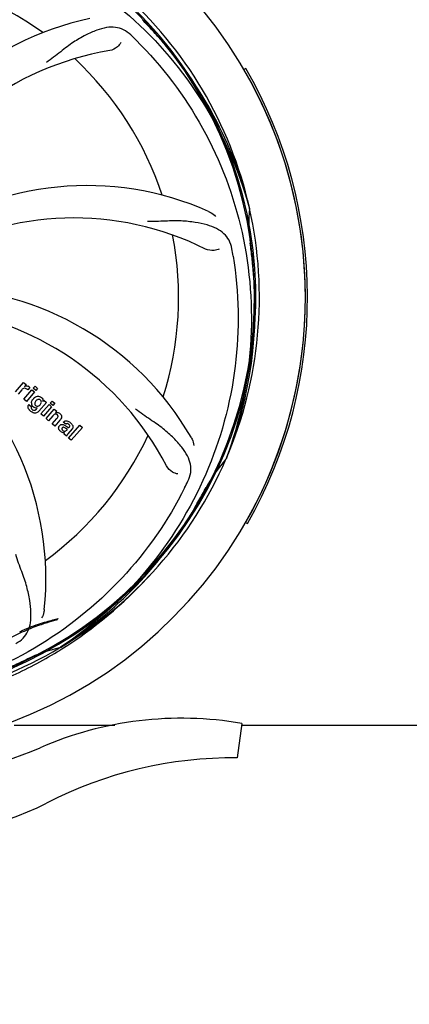
# Model space of a CAD drawing. Units: millimetres. Extents: x 14461 to 18332, y 9121 to 14477.
# Drawn here: x 15805 to 15896, y 10519 to 10749 of the extents above; entities that cross this region are included whole.
import ezdxf

# ---------------------------------------------------------------- set-up
doc = ezdxf.new("R2010")
doc.units = ezdxf.units.MM
doc.layers.add('COTAS', color=7, linetype='Continuous')
doc.styles.add('ARIAL', font='arial.ttf')
doc.dimstyles.new('Diseño_PlanosFabricacion', dxfattribs={"dimscale": 0.8, "dimtxt": 45, "dimasz": 50, "dimexe": 7, "dimexo": 7, "dimgap": 20, "dimtad": 1, "dimtih": 1, "dimtoh": 1, "dimdec": 0, "dimzin": 1, "dimdsep": 46, "dimtxsty": 'ARIAL', "dimcen": 15, "dimadec": 0, "dimazin": 0, "dimtp": 0.05, "dimtm": 0.05, "dimtfac": 1, "dimtdec": 0, "dimtofl": 0, "dimtmove": 0, "dimatfit": 3, "dimfxl": 0, "dimtolj": 1, "dimarcsym": 0})

# ---------------------------------------------------------------- blocks, each defined once
blk = doc.blocks.new('*D1')
at = {"layer": 'COTAS', "color": 0, "lineweight": -2}
for p, q in [((16230.12, 11340.8), (16732.39, 11340.8)), ((16726.79, 11300.8), (16726.79, 10969.55)), ((16726.79, 10522.39), (16726.79, 10900.79)), ((15236.08, 10482.39), (16732.39, 10482.39))]:
    blk.add_line(p, q, dxfattribs=at)
at = {"layer": 'COTAS', "color": 0}
for points in [[(16720.12, 11300.8), (16733.45, 11300.8), (16726.79, 11340.8)], [(16720.12, 10522.39), (16733.45, 10522.39), (16726.79, 10482.39)]]:
    blk.add_solid(points, dxfattribs=at)
at = {"layer": 'Defpoints', "color": 0}
for p in [(16224.52, 11340.8), (15230.48, 10482.39), (16726.79, 10482.39)]:
    blk.add_point(p, dxfattribs=at)
at = {"layer": 'COTAS', "color": 0, "insert": (16726.79, 10935.17), "char_height": 36, "attachment_point": 5, "style": 'ARIAL'}
blk.add_mtext('\\A1;858 mm', dxfattribs=at)
blk = doc.blocks.new('*D7')
at = {"layer": 'COTAS', "color": 0, "lineweight": -2}
for p, q in [((14981.37, 11128.4), (14981.37, 10307.67)), ((16549.67, 10606.9), (16549.67, 10307.67)), ((16509.67, 10313.27), (15021.37, 10313.27))]:
    blk.add_line(p, q, dxfattribs=at)
at = {"layer": 'COTAS', "color": 0}
for points in [[(15021.37, 10319.94), (15021.37, 10306.6), (14981.37, 10313.27)], [(16509.67, 10319.94), (16509.67, 10306.6), (16549.67, 10313.27)]]:
    blk.add_solid(points, dxfattribs=at)
at = {"layer": 'Defpoints', "color": 0}
for p in [(14981.37, 11134), (16549.67, 10612.5), (14981.37, 10313.27)]:
    blk.add_point(p, dxfattribs=at)
at = {"layer": 'COTAS', "color": 0, "insert": (15773.17, 10347.65), "char_height": 36, "attachment_point": 5, "style": 'ARIAL'}
blk.add_mtext('\\A1;1568 mm', dxfattribs=at)

msp = doc.modelspace()

# ---------------------------------------------------------------- linework, layer by layer
at = {"color": 7, "linetype": 'Continuous'}
for p, q in [((15857.55, 10737.9), (15857.12, 10737.65)), ((15858.4, 10705.35), (15858.47, 10705.12)), ((15803.67, 10662.24), (15805.57, 10664.42)), ((15805.57, 10664.42), (15806.15, 10663.93)), ((15806.15, 10663.93), (15805.8, 10663.51)), ((15807.83, 10663.06), (15808.26, 10663.56)), ((15808.26, 10663.56), (15808.86, 10663.03)), ((15805.13, 10662.7), (15804.27, 10661.72)), ((15805.63, 10660.54), (15807.53, 10662.72)), ((15808.13, 10662.2), (15806.23, 10660.01)), ((15807.02, 10663.24), (15806.53, 10662.68)), ((15807.53, 10662.72), (15808.13, 10662.2)), ((15808.43, 10662.54), (15807.83, 10663.06)), ((15808.86, 10663.03), (15808.43, 10662.54)), ((15806.23, 10660.01), (15805.63, 10660.54)), ((15806.82, 10659.28), (15807.41, 10658.76)), ((15810.92, 10659.77), (15809.15, 10657.73)), ((15809.63, 10657.06), (15811.53, 10659.25)), ((15810.1, 10659.98), (15810.35, 10660.27)), ((15810.35, 10660.27), (15810.92, 10659.77)), ((15811.53, 10659.25), (15812.13, 10658.72)), ((15811.83, 10659.58), (15812.26, 10660.08)), ((15812.43, 10659.06), (15811.83, 10659.58)), ((15812.26, 10660.08), (15812.86, 10659.56)), ((15812.86, 10659.56), (15812.43, 10659.06)), ((15808.56, 10658.21), (15808.79, 10658.49)), ((15810.23, 10656.54), (15809.63, 10657.06)), ((15812.13, 10658.72), (15810.23, 10656.54)), ((15810.84, 10656), (15812.74, 10658.19)), ((15812.44, 10656.63), (15811.44, 10655.48)), ((15812.74, 10658.19), (15813.32, 10657.69)), ((15813.32, 10657.69), (15813.06, 10657.38)), ((15811.44, 10655.48), (15810.84, 10656)), ((15812.29, 10654.74), (15813.37, 10655.98)), ((15812.89, 10654.22), (15812.29, 10654.74)), ((15814.06, 10655.57), (15812.89, 10654.22)), ((15815.47, 10654.64), (15814.87, 10655.17)), ((15815.5, 10654.21), (15815.66, 10654.1)), ((15816.12, 10651.42), (15818.75, 10654.44)), ((15818.75, 10654.44), (15819.35, 10653.91)), ((15815.61, 10651.86), (15815, 10652.39)), ((15815.67, 10653.29), (15815.87, 10653.52)), ((15816.95, 10653.55), (15815.96, 10652.41)), ((15819.35, 10653.91), (15816.72, 10650.9)), ((15816.72, 10650.9), (15816.12, 10651.42)), ((15853.03, 10646.73), (15852.95, 10646.51)), ((15857.52, 10631.65), (15857.95, 10631.4)), ((15814.24, 10602.47), (15814.04, 10602.34)), ((15814.29, 10601.94), (15814.51, 10602.08)), ((15803.34, 10584.3), (15826.9, 10584.3)), ((15856.63, 10584.67), (15855.55, 10576.61)), ((15856.63, 10584.3), (16001.98, 10584.3))]:
    msp.add_line(p, q, dxfattribs=at)
for centre, radius, start, end in [((15765.52, 10684.3), 106, 270.3322, 89.6678), ((15765.52, 10684.3), 94.39, 95.4616, 72.16), ((15765.52, 10684.3), 94.1, 94.5166, 71.215), ((15765.52, 10684.3), 76.34, 54.2607, 83.0406), ((15765.52, 10684.3), 95.24, 12.766, 48.6079), ((15835.7, 10681.11), 70, 102.0566, 161.2752), ((15765.52, 10684.3), 93.95, 42.6963, 43.7582), ((15576.52, 10509.94), 351.1, 42.1224, 42.6945), ((15723.17, 10634.32), 154.79, 45.3764, 46.0196), ((15766.75, 10682.02), 94.59, 14.28, 42.0931), ((15837.08, 10673.99), 69, 99.4682, 156.0184), ((15765.52, 10684.3), 76.34, 18.2607, 47.0406), ((15765.52, 10684.3), 106, 330.2183, 30.2183), ((15765.52, 10684.3), 106.5, 330.2183, 30.2183), ((15820.43, 10640.47), 70, 66.0566, 125.2752), ((15765.52, 10684.3), 95.24, 336.766, 12.6081), ((15892.76, 10701.64), 34.47, 174.2573, 187.7673), ((15817.35, 10633.9), 69, 63.4682, 120.0184), ((15765.52, 10684.3), 76.34, 342.2607, 11.0406), ((15701.87, 10668.76), 154.79, 9.3764, 10.0196), ((15765.52, 10684.3), 93.95, 6.6949, 7.7582), ((15510.05, 10654.32), 351.18, 6.1223, 6.6942), ((15765.17, 10681.73), 94.59, 338.28, 6.0919), ((15784.18, 10616.57), 70, 30.0577, 89.2752), ((15777.83, 10613.06), 69, 27.4683, 84.0184), ((15740.8, 10618.54), 70, 354.0566, 53.2752), ((15806.29, 10662.66), 0.942, 49.0442, 65.819), ((15807.54, 10658.73), 0.913, 147.7861, 156.7642), ((15807.54, 10658.72), 0.916, 142.404, 147.8086), ((15808.48, 10659.6), 1.07, 177.5974, 206.5598), ((15809.27, 10659.42), 1.85, 134.954, 138.9932), ((15808.25, 10659.04), 1.69, 214.1366, 220.5598), ((15809.34, 10660.24), 3.31, 228.9526, 231.6306), ((15813.33, 10656.34), 1.09, 49.0263, 68.632), ((15814.84, 10653.58), 1.11, 138.9412, 145.2457), ((15811.78, 10657.56), 3.03, 318.9318, 321.9538), ((15814.49, 10652.66), 3.1, 48.9831, 50.6375), ((15765.52, 10684.3), 76.34, 306.2607, 335.0406), ((15816.27, 10654.14), 0.897, 318.9831, 325.74), ((15765.52, 10684.3), 95.24, 300.766, 336.6079), ((15878.65, 10623.54), 34.47, 138.2574, 151.7674), ((15704.9, 10709.14), 154.78, 333.3764, 334.0196), ((15541.29, 10810.17), 351.09, 330.1224, 330.6945), ((15765.52, 10684.3), 93.95, 330.6963, 331.7582), ((15763.73, 10682.43), 94.59, 302.28, 330.0931), ((15762.8, 10684.73), 97.49, 302.0313, 317.8021), ((15765.52, 10684.3), 87.75, 259.7062, 296.5892), ((15765.52, 10684.3), 95.24, 264.766, 300.6079), ((15821.33, 10568.65), 34.47, 102.2574, 115.7674), ((15762.69, 10684.87), 97.67, 301.3178, 301.8856), ((15658.09, 10917.94), 351.1, 294.1224, 294.6945), ((15765.52, 10684.3), 93.95, 294.6963, 295.7582), ((15842.52, 10503.24), 82.64, 80.1721, 113.5863), ((15781.45, 10643.13), 70, 264.1914, 293.5863), ((15854.61, 10481.14), 95.47, 89.4362, 117.2134), ((15778.94, 10628.3), 70, 265.1066, 297.2134)]:
    msp.add_arc(centre, radius, start, end, dxfattribs=at)
for points, knots in [([(15783.84, 10772.01), (15792.34, 10770.72), (15809.17, 10765.6), (15831.29, 10751.02), (15848.66, 10730.52), (15855.97, 10713.97), (15858.4, 10705.35)], [0, 0, 0, 0, 0.244703, 0.492965, 0.744714, 1, 1, 1, 1]), ([(15830.65, 10745.7), (15830.15, 10746.18), (15829.05, 10747.01), (15827.06, 10747.6), (15824.88, 10747.5), (15822.53, 10746.81), (15819.93, 10745.63), (15817.64, 10744.31), (15815.73, 10742.96), (15813.66, 10741.33), (15812.07, 10740.06), (15810.91, 10739.28)], [0, 0, 0, 0, 0.09272, 0.179125, 0.271434, 0.378112, 0.503845, 0.649613, 0.729712, 0.814694, 1, 1, 1, 1]), ([(15831.89, 10744.49), (15838.01, 10738.45), (15848.62, 10724.42), (15857.95, 10699.62), (15859.95, 10672.82), (15856.14, 10655.14), (15853.03, 10646.73)], [0, 0, 0, 0, 0.244703, 0.492965, 0.744714, 1, 1, 1, 1]), ([(15828.31, 10743.94), (15828.13, 10743.56), (15827.39, 10742.72), (15826.38, 10742.16), (15825.72, 10742.05)], [0, 0, 0, 0, 0.388617, 1, 1, 1, 1]), ([(15848.84, 10704.44), (15849.01, 10704.37), (15849.61, 10704.06), (15850.16, 10703.62), (15850.49, 10703.25)], [0, 0, 0, 0, 0.271836, 1, 1, 1, 1]), ([(15854.3, 10695.69), (15854.18, 10696.38), (15853.78, 10697.69), (15852.51, 10699.34), (15850.69, 10700.54), (15848.38, 10701.36), (15845.59, 10701.93), (15842.96, 10702.22), (15840.62, 10702.25), (15837.99, 10702.14), (15835.96, 10702.06), (15834.56, 10702.1)], [0, 0, 0, 0, 0.092727, 0.179138, 0.271449, 0.378129, 0.50386, 0.649624, 0.729721, 0.8147, 1, 1, 1, 1]), ([(15851.37, 10695.64), (15851, 10695.44), (15849.91, 10695.19), (15848.77, 10695.34), (15848.17, 10695.64)], [0, 0, 0, 0, 0.388615, 1, 1, 1, 1]), ([(15854.59, 10693.98), (15855.99, 10685.5), (15856.33, 10667.91), (15849.3, 10642.37), (15835.17, 10619.51), (15821.69, 10607.45), (15814.24, 10602.47)], [0, 0, 0, 0, 0.244703, 0.492965, 0.744714, 1, 1, 1, 1]), ([(15806.53, 10663.57), (15806.57, 10663.56), (15806.62, 10663.54), (15806.66, 10663.53), (15806.67, 10663.52)], [0, 0, 0, 0, 0.767045, 1, 1, 1, 1]), ([(15806.33, 10662.89), (15806.18, 10663.02), (15805.94, 10663.12), (15805.72, 10663.09), (15805.71, 10663.09)], [0, 0, 0, 0, 0.94935, 1, 1, 1, 1]), ([(15807.96, 10660.73), (15808.19, 10660.96), (15808.64, 10661.23), (15809.14, 10661.2), (15809.29, 10661.16)], [0, 0, 0, 0, 0.669304, 1, 1, 1, 1]), ([(15809.29, 10661.16), (15809.3, 10661.15), (15809.46, 10661.1), (15809.62, 10661.01), (15809.75, 10660.9)], [0, 0, 0, 0, 0.018222, 1, 1, 1, 1]), ([(15806.86, 10658.09), (15806.78, 10658.21), (15806.65, 10658.47), (15806.62, 10658.76), (15806.65, 10658.9), (15806.65, 10658.9)], [0, 0, 0, 0, 0.493538, 0.981943, 1, 1, 1, 1]), ([(15807.84, 10658.72), (15807.72, 10658.83), (15807.6, 10658.97), (15807.53, 10659.12), (15807.52, 10659.12)], [0, 0, 0, 0, 0.975762, 1, 1, 1, 1]), ([(15808.47, 10660.12), (15808.33, 10659.96), (15808.17, 10659.7), (15808.18, 10659.42), (15808.19, 10659.36)], [0, 0, 0, 0, 0.792337, 1, 1, 1, 1]), ([(15808.22, 10659.26), (15808.22, 10659.26), (15808.26, 10659.18), (15808.32, 10659.1), (15808.39, 10659.04)], [0, 0, 0, 0, 0.016061, 1, 1, 1, 1]), ([(15808.71, 10658.89), (15808.77, 10658.88), (15808.91, 10658.88), (15809.03, 10658.91), (15809.09, 10658.94)], [0, 0, 0, 0, 0.461911, 1, 1, 1, 1]), ([(15809.18, 10660.46), (15809.12, 10660.47), (15808.99, 10660.47), (15808.86, 10660.43), (15808.8, 10660.39)], [0, 0, 0, 0, 0.445092, 1, 1, 1, 1]), ([(15809.64, 10659.5), (15809.69, 10659.6), (15809.76, 10659.8), (15809.72, 10660.01), (15809.68, 10660.1)], [0, 0, 0, 0, 0.530809, 1, 1, 1, 1]), ([(15809.75, 10660.9), (15809.88, 10660.79), (15810.04, 10660.59), (15810.1, 10660.35), (15810.11, 10660.27)], [0, 0, 0, 0, 0.698751, 1, 1, 1, 1]), ([(15807.41, 10658.76), (15807.36, 10658.65), (15807.33, 10658.46), (15807.4, 10658.31), (15807.42, 10658.28)], [0, 0, 0, 0, 0.766265, 1, 1, 1, 1]), ([(15808.09, 10657.27), (15808.09, 10657.27), (15807.91, 10657.29), (15807.75, 10657.35), (15807.6, 10657.44)], [0, 0, 0, 0, 0.022144, 1, 1, 1, 1]), ([(15807.92, 10657.91), (15807.98, 10657.9), (15808.1, 10657.9), (15808.22, 10657.94), (15808.28, 10657.97)], [0, 0, 0, 0, 0.424763, 1, 1, 1, 1]), ([(15808.15, 10658.53), (15808.13, 10658.54), (15808.06, 10658.57), (15807.99, 10658.61), (15807.95, 10658.64)], [0, 0, 0, 0, 0.386801, 1, 1, 1, 1]), ([(15809.15, 10657.73), (15809, 10657.56), (15808.69, 10657.29), (15808.27, 10657.24), (15808.09, 10657.27)], [0, 0, 0, 0, 0.542603, 1, 1, 1, 1]), ([(15808.42, 10658.06), (15808.47, 10658.1), (15808.52, 10658.16), (15808.57, 10658.22), (15808.58, 10658.23)], [0, 0, 0, 0, 0.831184, 1, 1, 1, 1]), ([(15813.45, 10656.85), (15813.38, 10656.91), (15813.24, 10657.01), (15812.97, 10657.03), (15812.83, 10656.97), (15812.76, 10656.93)], [0, 0, 0, 0, 0.351427, 0.703802, 1, 1, 1, 1]), ([(15813.39, 10657.42), (15813.45, 10657.42), (15813.57, 10657.41), (15813.68, 10657.37), (15813.73, 10657.35)], [0, 0, 0, 0, 0.499629, 1, 1, 1, 1]), ([(15813.62, 10656.61), (15813.61, 10656.64), (15813.58, 10656.7), (15813.54, 10656.76), (15813.51, 10656.79)], [0, 0, 0, 0, 0.365048, 1, 1, 1, 1]), ([(15813.58, 10656.29), (15813.61, 10656.34), (15813.64, 10656.45), (15813.63, 10656.56), (15813.62, 10656.61)], [0, 0, 0, 0, 0.544438, 1, 1, 1, 1]), ([(15814.05, 10657.16), (15814.26, 10656.98), (15814.59, 10656.53), (15814.41, 10656.06), (15814.3, 10655.89)], [0, 0, 0, 0, 0.591956, 1, 1, 1, 1]), ([(15844.04, 10641.33), (15844.35, 10641.96), (15844.79, 10643.26), (15844.74, 10645.35), (15843.96, 10647.38), (15842.57, 10649.41), (15840.64, 10651.52), (15838.67, 10653.3), (15836.79, 10654.7), (15834.59, 10656.16), (15832.89, 10657.3), (15831.8, 10658.17)], [0, 0, 0, 0, 0.092621, 0.17895, 0.271216, 0.377879, 0.503635, 0.649444, 0.729564, 0.814575, 1, 1, 1, 1]), ([(15814, 10654.31), (15814.09, 10654.41), (15814.29, 10654.58), (15814.67, 10654.63), (15814.89, 10654.56), (15815, 10654.51)], [0, 0, 0, 0, 0.363568, 0.68011, 1, 1, 1, 1]), ([(15815.24, 10655.41), (15815.25, 10655.42), (15815.4, 10655.47), (15815.72, 10655.47), (15815.99, 10655.37), (15816.12, 10655.29)], [0, 0, 0, 0, 0.034703, 0.515207, 1, 1, 1, 1]), ([(15816.15, 10654.63), (15816.06, 10654.71), (15815.9, 10654.81), (15815.74, 10654.79), (15815.7, 10654.78)], [0, 0, 0, 0, 0.758141, 1, 1, 1, 1]), ([(15816.28, 10653.99), (15816.33, 10654.05), (15816.38, 10654.13), (15816.39, 10654.22), (15816.39, 10654.25)], [0, 0, 0, 0, 0.722883, 1, 1, 1, 1]), ([(15816.39, 10654.25), (15816.39, 10654.28), (15816.38, 10654.36), (15816.34, 10654.43), (15816.31, 10654.47)], [0, 0, 0, 0, 0.425682, 1, 1, 1, 1]), ([(15816.53, 10655), (15816.64, 10654.91), (15816.74, 10654.81), (15816.84, 10654.69), (15816.84, 10654.69)], [0, 0, 0, 0, 0.987235, 1, 1, 1, 1]), ([(15816.84, 10654.69), (15816.93, 10654.59), (15817.09, 10654.36), (15817.16, 10654.07), (15817.13, 10653.93), (15817.13, 10653.93)], [0, 0, 0, 0, 0.479365, 0.994736, 1, 1, 1, 1]), ([(15814.18, 10653.01), (15814, 10653.16), (15813.77, 10653.46), (15813.77, 10653.84), (15813.8, 10653.96), (15813.81, 10653.97)], [0, 0, 0, 0, 0.636903, 0.971705, 1, 1, 1, 1]), ([(15814.48, 10652.79), (15814.46, 10652.8), (15814.35, 10652.87), (15814.25, 10652.94), (15814.18, 10653.01)], [0, 0, 0, 0, 0.24118, 1, 1, 1, 1]), ([(15814.62, 10653.81), (15814.58, 10653.76), (15814.51, 10653.65), (15814.53, 10653.53), (15814.55, 10653.47)], [0, 0, 0, 0, 0.528415, 1, 1, 1, 1]), ([(15815.26, 10653.82), (15815.16, 10653.88), (15815.05, 10653.94), (15814.93, 10653.94), (15814.92, 10653.94)], [0, 0, 0, 0, 0.958091, 1, 1, 1, 1]), ([(15814.96, 10653.07), (15815.04, 10653.04), (15815.22, 10653), (15815.38, 10653.06), (15815.45, 10653.1)], [0, 0, 0, 0, 0.504998, 1, 1, 1, 1]), ([(15815.87, 10653.52), (15815.76, 10653.52), (15815.62, 10653.59), (15815.5, 10653.67), (15815.47, 10653.69)], [0, 0, 0, 0, 0.729706, 1, 1, 1, 1]), ([(15815.66, 10654.1), (15815.67, 10654.09), (15815.77, 10654.03), (15815.87, 10653.96), (15815.97, 10653.93)], [0, 0, 0, 0, 0.137681, 1, 1, 1, 1]), ([(15815.96, 10652.41), (15815.88, 10652.32), (15815.79, 10652.2), (15815.71, 10652.08), (15815.69, 10652.05)], [0, 0, 0, 0, 0.775551, 1, 1, 1, 1]), ([(15815.97, 10653.93), (15815.99, 10653.92), (15816.05, 10653.91), (15816.11, 10653.9), (15816.13, 10653.91)], [0, 0, 0, 0, 0.504711, 1, 1, 1, 1]), ([(15816.13, 10653.91), (15816.15, 10653.91), (15816.2, 10653.92), (15816.25, 10653.96), (15816.28, 10653.99)], [0, 0, 0, 0, 0.201297, 1, 1, 1, 1]), ([(15844.77, 10651.63), (15844.86, 10651.46), (15845.17, 10650.86), (15845.35, 10650.19), (15845.4, 10649.69)], [0, 0, 0, 0, 0.271962, 1, 1, 1, 1]), ([(15841.64, 10643.02), (15841.22, 10643.07), (15840.19, 10643.51), (15839.36, 10644.3), (15839.05, 10644.89)], [0, 0, 0, 0, 0.388616, 1, 1, 1, 1]), ([(15843.27, 10639.78), (15839.42, 10632.1), (15829.35, 10617.67), (15808.65, 10601.13), (15783.78, 10590.95), (15765.79, 10589.11), (15756.83, 10589.46)], [0, 0, 0, 0, 0.244703, 0.492965, 0.744714, 1, 1, 1, 1]), ([(15803.79, 10603.39), (15804.4, 10603.71), (15805.53, 10604.5), (15806.71, 10606.22), (15807.28, 10608.32), (15807.35, 10610.77), (15807.03, 10613.6), (15806.49, 10616.2), (15805.79, 10618.43), (15804.87, 10620.9), (15804.17, 10622.81), (15803.78, 10624.15)], [0, 0, 0, 0, 0.092716, 0.179117, 0.271423, 0.378103, 0.503835, 0.649603, 0.729702, 0.814686, 1, 1, 1, 1]), ([(15810.42, 10611.29), (15810.4, 10611.1), (15810.3, 10610.43), (15810.05, 10609.78), (15809.8, 10609.35)], [0, 0, 0, 0, 0.271836, 1, 1, 1, 1]), ([(15804.66, 10606.11), (15805.4, 10606.48), (15806.85, 10607.12), (15808.95, 10607.88), (15810.8, 10608.44), (15812.33, 10608.85), (15813.25, 10609.08), (15813.65, 10609.18)], [0, 0, 0, 0, 0.261616, 0.498934, 0.702244, 0.869754, 1, 1, 1, 1]), ([(15804.8, 10605.83), (15805.43, 10606.14), (15806.66, 10606.71), (15808.46, 10607.41), (15810.07, 10607.96), (15811.44, 10608.39), (15812.57, 10608.72), (15813.23, 10608.92), (15813.52, 10609)], [0, 0, 0, 0, 0.227935, 0.437702, 0.62141, 0.776749, 0.903241, 1, 1, 1, 1]), ([(15813.52, 10609), (15813.5, 10609), (15813.46, 10608.99), (15813.43, 10608.97), (15813.37, 10608.98), (15813.54, 10609.09), (15813.58, 10609.13), (15813.65, 10609.18)], [0, 0, 0, 0, 0.136199, 0.23621, 0.279236, 0.434193, 1, 1, 1, 1]), ([(15766.08, 10587.19), (15770.24, 10587.35), (15778.56, 10588.2), (15790.76, 10591.03), (15802.5, 10595.39), (15809.9, 10599.27), (15813.46, 10601.43)], [0, 0, 0, 0, 0.249996, 0.499996, 0.749997, 1, 1, 1, 1])]:
    msp.add_open_spline(points, degree=3, knots=knots, dxfattribs=at)
for points in [[(15805.8, 10663.51), (15805.91, 10663.57), (15806.03, 10663.6), (15806.15, 10663.61)], [(15806.15, 10663.61), (15806.28, 10663.62), (15806.41, 10663.61), (15806.53, 10663.57)], [(15805.4, 10662.95), (15805.3, 10662.88), (15805.21, 10662.79), (15805.13, 10662.7)], [(15805.71, 10663.09), (15805.6, 10663.07), (15805.49, 10663.01), (15805.4, 10662.95)], [(15806.4, 10662.83), (15806.38, 10662.85), (15806.36, 10662.87), (15806.33, 10662.89)], [(15806.53, 10662.68), (15806.49, 10662.73), (15806.45, 10662.78), (15806.4, 10662.83)], [(15806.9, 10663.37), (15806.95, 10663.33), (15806.99, 10663.29), (15807.02, 10663.24)], [(15806.65, 10658.9), (15806.66, 10658.97), (15806.68, 10659.03), (15806.7, 10659.09)], [(15807.41, 10659.64), (15807.42, 10659.82), (15807.47, 10660), (15807.55, 10660.17)], [(15807.55, 10660.17), (15807.64, 10660.34), (15807.75, 10660.5), (15807.87, 10660.63)], [(15808.19, 10659.36), (15808.2, 10659.33), (15808.21, 10659.3), (15808.22, 10659.26)], [(15808.39, 10659.04), (15808.48, 10658.97), (15808.59, 10658.91), (15808.71, 10658.89)], [(15808.8, 10660.39), (15808.68, 10660.33), (15808.57, 10660.23), (15808.47, 10660.12)], [(15809.09, 10658.94), (15809.22, 10659), (15809.34, 10659.1), (15809.43, 10659.2)], [(15809.5, 10660.32), (15809.41, 10660.4), (15809.3, 10660.45), (15809.18, 10660.46)], [(15809.43, 10659.2), (15809.51, 10659.29), (15809.58, 10659.39), (15809.64, 10659.5)], [(15809.68, 10660.1), (15809.63, 10660.19), (15809.57, 10660.26), (15809.5, 10660.32)], [(15810.11, 10660.27), (15810.12, 10660.17), (15810.12, 10660.07), (15810.1, 10659.98)], [(15807.17, 10657.74), (15807.1, 10657.8), (15807.03, 10657.87), (15806.97, 10657.94)], [(15807.6, 10657.44), (15807.49, 10657.5), (15807.39, 10657.57), (15807.29, 10657.64)], [(15807.42, 10658.28), (15807.47, 10658.2), (15807.53, 10658.13), (15807.6, 10658.07)], [(15807.6, 10658.07), (15807.69, 10658), (15807.81, 10657.94), (15807.92, 10657.91)], [(15807.95, 10658.64), (15807.92, 10658.66), (15807.88, 10658.69), (15807.84, 10658.72)], [(15808.48, 10658.45), (15808.37, 10658.46), (15808.26, 10658.49), (15808.15, 10658.53)], [(15808.28, 10657.97), (15808.33, 10658), (15808.38, 10658.03), (15808.42, 10658.06)], [(15808.79, 10658.49), (15808.7, 10658.46), (15808.59, 10658.45), (15808.48, 10658.45)], [(15812.6, 10656.8), (15812.54, 10656.75), (15812.49, 10656.69), (15812.44, 10656.63)], [(15812.76, 10656.93), (15812.71, 10656.89), (15812.65, 10656.85), (15812.6, 10656.8)], [(15813.06, 10657.38), (15813.17, 10657.41), (15813.28, 10657.43), (15813.39, 10657.42)], [(15813.51, 10656.79), (15813.49, 10656.81), (15813.47, 10656.83), (15813.45, 10656.85)], [(15813.37, 10655.98), (15813.45, 10656.07), (15813.53, 10656.17), (15813.58, 10656.29)], [(15813.81, 10653.97), (15813.83, 10654.06), (15813.88, 10654.14), (15813.93, 10654.21)], [(15814.3, 10655.89), (15814.26, 10655.82), (15814.21, 10655.75), (15814.17, 10655.69)], [(15814.87, 10655.17), (15814.97, 10655.27), (15815.1, 10655.36), (15815.24, 10655.41)], [(15815, 10654.51), (15815.11, 10654.46), (15815.22, 10654.39), (15815.32, 10654.33)], [(15815.32, 10654.33), (15815.38, 10654.29), (15815.44, 10654.25), (15815.5, 10654.21)], [(15815.7, 10654.78), (15815.61, 10654.75), (15815.53, 10654.7), (15815.47, 10654.64)], [(15816.12, 10655.29), (15816.24, 10655.23), (15816.36, 10655.15), (15816.46, 10655.06)], [(15816.31, 10654.47), (15816.27, 10654.53), (15816.21, 10654.58), (15816.15, 10654.63)], [(15814.81, 10652.66), (15814.7, 10652.69), (15814.59, 10652.73), (15814.48, 10652.79)], [(15814.55, 10653.47), (15814.56, 10653.42), (15814.59, 10653.38), (15814.63, 10653.33)], [(15814.76, 10653.91), (15814.7, 10653.88), (15814.66, 10653.85), (15814.62, 10653.81)], [(15814.63, 10653.33), (15814.66, 10653.29), (15814.71, 10653.25), (15814.75, 10653.21)], [(15814.75, 10653.21), (15814.81, 10653.16), (15814.88, 10653.11), (15814.96, 10653.07)], [(15814.92, 10653.94), (15814.87, 10653.94), (15814.81, 10653.93), (15814.76, 10653.91)], [(15815.15, 10652.64), (15815.04, 10652.63), (15814.92, 10652.64), (15814.81, 10652.66)], [(15815, 10652.39), (15815.02, 10652.42), (15815.03, 10652.45), (15815.05, 10652.48)], [(15815.05, 10652.48), (15815.06, 10652.5), (15815.08, 10652.53), (15815.09, 10652.56)], [(15815.09, 10652.56), (15815.11, 10652.59), (15815.13, 10652.61), (15815.15, 10652.64)], [(15815.47, 10653.69), (15815.4, 10653.73), (15815.33, 10653.78), (15815.26, 10653.82)], [(15815.45, 10653.1), (15815.54, 10653.15), (15815.61, 10653.22), (15815.67, 10653.29)], [(15815.69, 10652.05), (15815.65, 10651.99), (15815.62, 10651.93), (15815.61, 10651.86)], [(15817.13, 10653.93), (15817.12, 10653.82), (15817.07, 10653.72), (15817.01, 10653.63)]]:
    msp.add_open_spline(points, degree=3, dxfattribs=at)

# ---------------------------------------------------------------- dimensions: what is measured, and where the dimension line sits
at = {"layer": 'COTAS'}
dim = msp.add_linear_dim(base=(16726.79, 10482.39), p1=(16224.52, 11340.8), p2=(15230.48, 10482.39), angle=90, dimstyle='Diseño_PlanosFabricacion', override={"dimpost": ' mm'}, dxfattribs=at)
dim.commit()
dim.dimension.update_dxf_attribs({"geometry": '*D1', "text_midpoint": (16726.79, 10935.17), "dimtype": 160})
dim = msp.add_linear_dim(base=(14981.37, 10313.27), p1=(16549.67, 10612.5), p2=(14981.37, 11134), dimstyle='Diseño_PlanosFabricacion', override={"dimpost": ' mm'}, dxfattribs=at)
dim.commit()
dim.dimension.update_dxf_attribs({"geometry": '*D7', "text_midpoint": (15773.17, 10313.27), "dimtype": 160})

doc.saveas('drawing.dxf')
